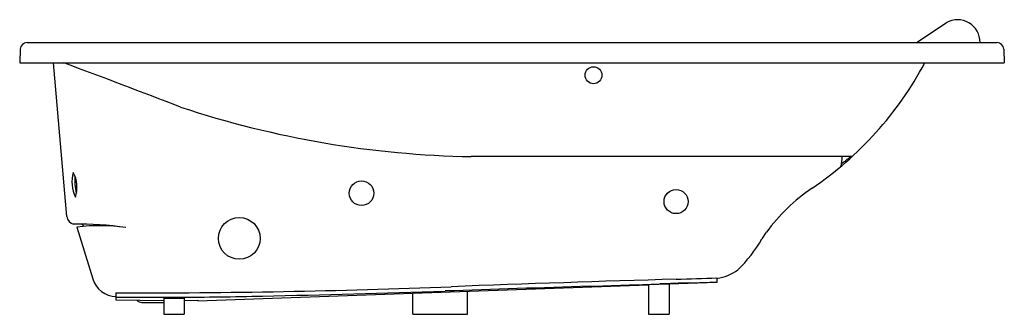
# Model space of a CAD drawing. Units: inches. Extents: x 4466.5 to 4538.6, y 230.7 to 252.3.
import ezdxf

# ---------------------------------------------------------------- set-up
doc = ezdxf.new("R2010")
doc.units = ezdxf.units.IN
doc.header["$LTSCALE"] = 0.64311
doc.header["$MEASUREMENT"] = 0
doc.layers.get('0').update_dxf_attribs({"color": 255, "linetype": 'CONTINUOUS'})
doc.layers.get('Defpoints').update_dxf_attribs({"linetype": 'CONTINUOUS'})
doc.styles.get("Standard").update_dxf_attribs({"font": 'txt', "width": 0.8})

msp = doc.modelspace()

# ---------------------------------------------------------------- linework, layer by layer
for p, q in [((4532.167, 250.595), (4534.359, 252.03)), ((4467.037, 250.595), (4538.071, 250.595)), ((4466.537, 250.113), (4466.501, 249.095)), ((4538.571, 250.113), (4538.606, 249.095)), ((4466.501, 249.095), (4538.606, 249.095)), ((4469.961, 237.866), (4468.979, 249.095)), ((4527.448, 242.244), (4499.574, 242.244)), ((4471.047, 237.31), (4471.208, 237.162)), ((4470.693, 237.096), (4471.85, 233.311)), ((4521.179, 236.715), (4520.848, 236.234)), ((4512.554, 232.89), (4514.054, 232.941)), ((4517.554, 233.034), (4514.054, 232.911)), ((4514.054, 232.941), (4514.054, 230.716)), ((4517.554, 233.376), (4517.554, 233.034)), ((4473.554, 232.277), (4473.554, 231.764)), ((4479.554, 231.707), (4495.284, 232.256)), ((4495.284, 232.256), (4512.554, 232.859)), ((4495.284, 230.716), (4495.284, 232.26)), ((4499.284, 230.716), (4499.284, 232.399)), ((4512.554, 232.89), (4512.554, 230.716)), ((4473.554, 231.764), (4477.054, 231.715)), ((4475.443, 231.584), (4477.054, 231.584)), ((4477.054, 231.889), (4477.054, 230.716)), ((4477.054, 231.889), (4478.554, 231.889)), ((4478.554, 231.889), (4478.554, 230.716)), ((4478.554, 231.732), (4479.554, 231.753)), ((4479.554, 231.753), (4479.554, 231.707)), ((4477.054, 230.716), (4478.554, 230.716)), ((4495.284, 230.716), (4499.284, 230.716)), ((4512.554, 230.716), (4514.054, 230.716)), ((4512.554, 230.716), (4514.054, 230.716))]:
    msp.add_line(p, q)
for centre, radius in [((4508.519, 248.193), 0.618), ((4491.534, 239.57), 0.898), ((4514.57, 238.958), 0.884), ((4482.581, 236.266), 1.529)]:
    msp.add_circle(centre, radius)
for centre, radius, start, end in [((4535.188, 250.617), 1.639, 359.24607, 120.39665), ((4467.065, 250.066), 0.53, 93.06241, 174.93759), ((4538.043, 250.066), 0.53, 5.06241, 86.93759), ((4244.569, -358.917), 648.368, 68.871418, 69.678188), ((4509.848, 261.476), 26.07, 304.26525, 331.63811), ((4500.861, 314.24), 72.007, 251.72522, 268.97615), ((4524.061, 242.167), 2.664, 346.46875, 1.65445), ((4511.954, 261.694), 24.808, 306.44129, 308.3696), ((4472.894, 240.398), 2.568, 164.33651, 205.68028), ((4468.432, 240.007), 2.266, 341.4294, 28.58739), ((4474.995, 240.588), 4.461, 176.84066, 193.2788), ((4532.369, 228.419), 13.93, 124.26525, 143.44623), ((4470.59, 237.921), 0.631, 184.99172, 257.15557), ((4470.933, 215.693), 21.617, 81.1112, 91.28023), ((4472.315, 223.811), 13.384, 81.58942, 96.96374), ((4512.593, 240.831), 9.448, 313.47466, 330.88905), ((4517.129, 236.546), 3.236, 277.53965, 307.37919), ((4473.594, 233.844), 1.824, 196.99666, 268.73672), ((4554.701, -1234.606), 1468.43, 91.565589, 92.20912), ((4458.306, 1800.337), 1568.369, 271.824332, 272.012786), ((4540.988, -552.3), 785.72, 91.856535, 92.012786), ((4508.331, 461.99), 228.8, 271.56559, 272.31021), ((4492.671, 938.307), 705.67, 271.856535, 272.020715), ((4474.456, 845.61), 613.333, 269.915722, 272.20912), ((4456.78, 1462.279), 1230.54, 271.280445, 271.903338), ((4752.752, -7444.023), 7680.679, 91.8243321, 91.9033383), ((4476.73, 520.158), 288.198, 269.36859, 270.26668), ((4475.441, 232.086), 0.502, 223.06987, 270.19729), ((4476.438, 582.773), 350.814, 270.26668, 271.28045)]:
    msp.add_arc(centre, radius, start, end)

# ---------------------------------------------------------------- texts
at = {"layer": 'Defpoints'}
for tag, p, s in [('MODELNUMBER', (4502.548, 249.099), 'K-1257-CB'), ('TRADENAME', (4502.548, 249.097), 'MARIPOSA'), ('PRODUCT', (4502.548, 249.095), 'BATH')]:
    msp.add_attdef(tag, p, s, height=0.001, dxfattribs=at)

doc.saveas('drawing.dxf')
